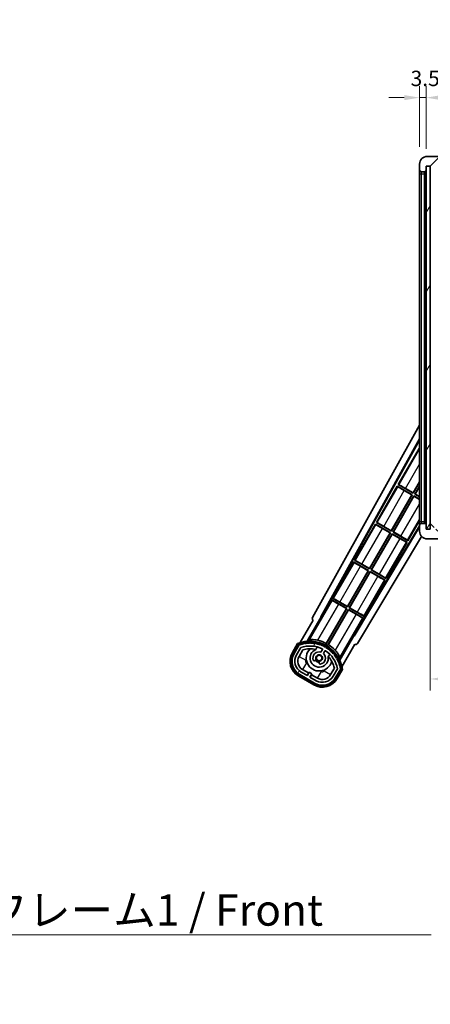
# Model space of a CAD drawing. Units: millimetres. Extents: x 87 to 13451, y 48 to 1875.
# Drawn here: x 3702 to 3916, y 1098 to 1610 of the extents above; entities that cross this region are included whole.
import ezdxf

# ---------------------------------------------------------------- set-up
doc = ezdxf.new("R2010")
doc.units = ezdxf.units.MM
doc.header["$LTSCALE"] = 6
doc.layers.get('Defpoints').update_dxf_attribs({"lineweight": 25})
for name, color, linetype, lineweight in [('Dimension (ISO)', 7, 'Continuous', 18), ('Dimension (ISO) @ 1', 7, 'Continuous', 18), ('Hatch (ISO)', 1, 'Continuous', 18), ('Symbol (ISO)', 7, 'Continuous', 18), ('Visible (ISO)', 7, 'Continuous', 35), ('Visible Narrow (ISO)', 7, 'Continuous', 25)]:
    doc.layers.add(name, color=color, linetype=linetype, lineweight=lineweight)
doc.styles.add('Note Text (TK)', font='txt')
doc.dimstyles.new('Default - Method 1b (TK)', dxfattribs={"dimscale": 6, "dimtxt": 2.5, "dimasz": 2.5, "dimexe": 1, "dimexo": 1.5, "dimgap": 1, "dimtad": 1, "dimtoh": 1, "dimrnd": 1e-08, "dimdsep": 46, "dimtxsty": 'Note Text (TK)', "dimcen": 0.09, "dimdle": 5, "dimclrd": 100, "dimclre": 100, "dimclrt": 7, "dimadec": 1, "dimazin": 1, "dimtfac": 1, "dimtmove": 0, "dimatfit": 3, "dimfxl": 1, "dimtolj": 1, "dimlwd": -1, "dimlwe": -1, "dimarcsym": 0})
doc.dimstyles.new('Default - Method 1b (TK)$7', dxfattribs={"dimscale": 6, "dimtxt": 2.5, "dimasz": 2.5, "dimexe": 1, "dimexo": 1.5, "dimgap": 1, "dimtad": 1, "dimtoh": 1, "dimrnd": 1e-08, "dimdsep": 46, "dimtxsty": 'Note Text (TK)', "dimcen": 0.09, "dimdle": 5, "dimclrd": 100, "dimclre": 100, "dimclrt": 7, "dimadec": 1, "dimazin": 1, "dimtfac": 1, "dimtmove": 0, "dimatfit": 3, "dimfxl": 1, "dimtolj": 1, "dimlwd": -1, "dimlwe": -1, "dimarcsym": 0})
pattern_1 = [(60, (2348.75, -4), (-17.8726, 10.31876), [])]

# ---------------------------------------------------------------- blocks, each defined once
blk = doc.blocks.new('*D285')
at = {"layer": 'Defpoints', "color": 0}
for p in [(3915.62, 1344.69), (4240.62, 1344.79), (4240.62, 1266.79)]:
    blk.add_point(p, dxfattribs=at)
at = {"layer": 'Dimension (ISO)', "color": 100}
for p, q in [((3915.62, 1335.69), (3915.62, 1260.79)), ((4240.62, 1335.79), (4240.62, 1260.79)), ((3923.62, 1266.79), (4232.62, 1266.79))]:
    blk.add_line(p, q, dxfattribs=at)
for points in [[(3923.62, 1268.12), (3923.62, 1265.45), (3915.62, 1266.79)], [(4232.62, 1268.12), (4232.62, 1265.45), (4240.62, 1266.79)]]:
    blk.add_solid(points, dxfattribs=at)
at = {"layer": 'Dimension (ISO)', "color": 7, "insert": (3954.76, 1283.5), "char_height": 8, "attachment_point": 4, "style": 'Note Text (TK)'}
blk.add_mtext('\\A1;\\fＭＳ Ｐゴシック|b0|i0;\\H16.2500;有効寸法 / Max dim. 325', dxfattribs=at)
blk = doc.blocks.new('*D282')
at = {"layer": 'Defpoints', "color": 0}
for p in [(3913.62, 1569.27), (3910.12, 1534.69), (3913.62, 1533.69)]:
    blk.add_point(p, dxfattribs=at)
at = {"layer": 'Dimension (ISO)', "color": 100}
for p, q in [((3910.12, 1543.69), (3910.12, 1575.27)), ((3913.62, 1542.69), (3913.62, 1575.27)), ((3902.12, 1569.27), (3894.12, 1569.27)), ((3910.12, 1569.27), (3913.62, 1569.27)), ((3921.62, 1569.27), (3929.62, 1569.27))]:
    blk.add_line(p, q, dxfattribs=at)
for points in [[(3902.12, 1570.6), (3902.12, 1567.93), (3910.12, 1569.27)], [(3921.62, 1570.6), (3921.62, 1567.93), (3913.62, 1569.27)]]:
    blk.add_solid(points, dxfattribs=at)
at = {"layer": 'Dimension (ISO)', "color": 7, "insert": (3905.46, 1579.27), "char_height": 8, "attachment_point": 4, "style": 'Note Text (TK)'}
blk.add_mtext('\\A1;3.5', dxfattribs=at)

msp = doc.modelspace()

# ---------------------------------------------------------------- hatches: boundary and pattern name
at = {"layer": 'Hatch (ISO)'}
h = msp.add_hatch(dxfattribs=at)
h.set_pattern_fill('ANSI31', color=256, scale=165.1, style=0)
h.set_pattern_definition([(45, (2348.75, -4), (-14.59292, 14.59292), [])])
edge = h.paths.add_edge_path()
edge.add_ellipse((3917.4158, 1530.9874), major_axis=(0, -0.3), ratio=1, start_angle=0, end_angle=90)
edge.add_line((3917.7158, 1530.9874), (3917.7158, 1533.6874))
edge.add_line((3917.7158, 1533.6874), (3919.4158, 1533.6874))
edge.add_ellipse((3919.4158, 1533.9874), major_axis=(0, -0.3), ratio=1, start_angle=0, end_angle=90)
edge.add_line((3919.7158, 1533.9874), (3919.7158, 1536.1874))
edge.add_line((3919.7158, 1536.1874), (3925.1158, 1536.1874))
edge.add_line((3925.1158, 1536.1874), (3925.1158, 1533.9874))
edge.add_ellipse((3925.4158, 1533.9874), major_axis=(-0.3, 0), ratio=1, start_angle=0, end_angle=90)
edge.add_line((3925.4158, 1533.6874), (3929.1158, 1533.6874))
edge.add_line((3929.1158, 1533.6874), (3929.1158, 1533.8874))
edge.add_line((3929.1158, 1533.8874), (3931.1158, 1533.8874))
edge.add_line((3931.1158, 1533.8874), (3931.1158, 1533.6874))
edge.add_line((3931.1158, 1533.6874), (3939.8158, 1533.6874))
edge.add_ellipse((3939.8158, 1533.9874), major_axis=(0, -0.3), ratio=1, start_angle=0, end_angle=90)
edge.add_line((3940.1158, 1533.9874), (3940.1158, 1535.8874))
edge.add_ellipse((3939.8158, 1535.8874), major_axis=(0.3, 0), ratio=1, start_angle=0, end_angle=90)
edge.add_line((3939.8158, 1536.1874), (3928.2408, 1536.1874))
edge.add_ellipse((3928.2408, 1536.8124), major_axis=(0, -0.625), ratio=1, start_angle=348.463041, end_angle=360, ccw=False)
edge.add_ellipse((3928.2408, 1536.8124), major_axis=(-0.125, -0.6124), ratio=1, start_angle=191.536959, end_angle=360, ccw=False)
edge.add_line((3928.2408, 1537.4374), (3929.6158, 1537.4374))
edge.add_ellipse((3929.6158, 1537.9374), major_axis=(0, -0.5), ratio=1, start_angle=0, end_angle=90)
edge.add_line((3930.1158, 1537.9374), (3930.1158, 1538.3874))
edge.add_ellipse((3929.8158, 1538.3874), major_axis=(0.3, 0), ratio=1, start_angle=0, end_angle=90)
edge.add_line((3929.8158, 1538.6874), (3914.1158, 1538.6874))
edge.add_ellipse((3914.1158, 1534.6874), major_axis=(0, 4), ratio=1, start_angle=0, end_angle=90)
edge.add_line((3910.1158, 1534.6874), (3910.1158, 1531.6874))
edge.add_ellipse((3911.1158, 1531.6874), major_axis=(-1, 0), ratio=1, start_angle=0, end_angle=90)
edge.add_line((3911.1158, 1530.6874), (3913.2158, 1530.6874))
edge.add_ellipse((3913.2158, 1530.9874), major_axis=(0, -0.3), ratio=1, start_angle=0, end_angle=90)
edge.add_line((3913.5158, 1530.9874), (3913.5158, 1533.6874))
edge.add_line((3913.5158, 1533.6874), (3913.6158, 1533.6874))
edge.add_line((3913.6158, 1533.6874), (3915.6158, 1533.6874))
edge.add_line((3915.6158, 1533.6874), (3915.7158, 1533.6874))
edge.add_line((3915.7158, 1533.6874), (3915.7158, 1530.9874))
edge.add_ellipse((3916.0158, 1530.9874), major_axis=(-0.3, 0), ratio=1, start_angle=0, end_angle=90)
edge.add_line((3916.0158, 1530.6874), (3917.4158, 1530.6874))
h = msp.add_hatch(dxfattribs=at)
h.set_pattern_fill('ANSI31', color=256, scale=165.1, angle=14.999978, style=0)
h.set_pattern_definition(pattern_1)
h.paths.add_polyline_path([(3915.6158, 1533.6874), (3913.6158, 1533.6874), (3913.6158, 1344.6874), (3915.6158, 1344.6874)])
h = msp.add_hatch(dxfattribs=at)
h.set_pattern_fill('ANSI31', color=256, scale=165.1, angle=90.00021, style=0)
h.set_pattern_definition([(135.0002, (2348.75, -4), (-14.59286, -14.59297), [])])
edge = h.paths.add_edge_path()
edge.add_ellipse((3917.4158, 1347.3874), major_axis=(0.3, 0), ratio=1, start_angle=0, end_angle=90)
edge.add_line((3917.4158, 1347.6874), (3916.0158, 1347.6874))
edge.add_ellipse((3916.0158, 1347.3874), major_axis=(0, 0.3), ratio=1, start_angle=0, end_angle=90)
edge.add_line((3915.7158, 1347.3874), (3915.7158, 1344.6874))
edge.add_line((3915.7158, 1344.6874), (3915.6158, 1344.6874))
edge.add_line((3915.6158, 1344.6874), (3913.6158, 1344.6874))
edge.add_line((3913.6158, 1344.6874), (3913.5158, 1344.6874))
edge.add_line((3913.5158, 1344.6874), (3913.5158, 1347.3874))
edge.add_ellipse((3913.2158, 1347.3874), major_axis=(0.3, 0), ratio=1, start_angle=0, end_angle=90)
edge.add_line((3913.2158, 1347.6874), (3911.1158, 1347.6874))
edge.add_ellipse((3911.1158, 1346.6874), major_axis=(0, 1), ratio=1, start_angle=0, end_angle=90)
edge.add_line((3910.1158, 1346.6874), (3910.1158, 1343.6874))
edge.add_ellipse((3914.1158, 1343.6874), major_axis=(-4, 0), ratio=1, start_angle=0, end_angle=90)
edge.add_line((3914.1158, 1339.6874), (3929.8158, 1339.6874))
edge.add_ellipse((3929.8158, 1339.9874), major_axis=(0, -0.3), ratio=1, start_angle=0, end_angle=90)
edge.add_line((3930.1158, 1339.9874), (3930.1158, 1340.4374))
edge.add_ellipse((3929.6158, 1340.4374), major_axis=(0.5, 0), ratio=1, start_angle=0, end_angle=90)
edge.add_line((3929.6158, 1340.9374), (3928.2408, 1340.9374))
edge.add_ellipse((3928.2408, 1341.5624), major_axis=(0, -0.625), ratio=1, start_angle=191.536959, end_angle=360, ccw=False)
edge.add_ellipse((3928.2408, 1341.5624), major_axis=(-0.125, 0.6124), ratio=1, start_angle=348.463041, end_angle=360, ccw=False)
edge.add_line((3928.2408, 1342.1874), (3939.8158, 1342.1874))
edge.add_ellipse((3939.8158, 1342.4874), major_axis=(0, -0.3), ratio=1, start_angle=0, end_angle=90)
edge.add_line((3940.1158, 1342.4874), (3940.1158, 1344.3874))
edge.add_ellipse((3939.8158, 1344.3874), major_axis=(0.3, 0), ratio=1, start_angle=0, end_angle=90)
edge.add_line((3939.8158, 1344.6874), (3931.1158, 1344.6874))
edge.add_line((3931.1158, 1344.6874), (3931.1158, 1344.4874))
edge.add_line((3931.1158, 1344.4874), (3929.1158, 1344.4874))
edge.add_line((3929.1158, 1344.4874), (3929.1158, 1344.6874))
edge.add_line((3929.1158, 1344.6874), (3925.4158, 1344.6874))
edge.add_ellipse((3925.4158, 1344.3874), major_axis=(0, 0.3), ratio=1, start_angle=0, end_angle=90)
edge.add_line((3925.1158, 1344.3874), (3925.1158, 1342.1874))
edge.add_line((3925.1158, 1342.1874), (3919.7158, 1342.1874))
edge.add_line((3919.7158, 1342.1874), (3919.7158, 1344.3874))
edge.add_ellipse((3919.4158, 1344.3874), major_axis=(0.3, 0), ratio=1, start_angle=0, end_angle=90)
edge.add_line((3919.4158, 1344.6874), (3917.7158, 1344.6874))
edge.add_line((3917.7158, 1344.6874), (3917.7158, 1347.3874))
h = msp.add_hatch(dxfattribs=at)
h.set_pattern_fill('ANSI31', color=256, scale=165.1, angle=14.999978, style=0)
h.set_pattern_definition(pattern_1)
edge = h.paths.add_edge_path()
edge.add_ellipse((3847.6267, 1284.483), major_axis=(0.2167, 0.0771), ratio=1, start_angle=0, end_angle=138.033033)
edge.add_line((3847.414, 1284.5705), (3844.7905, 1280.0265))
edge.add_ellipse((3851.7187, 1276.0265), major_axis=(-6.9282, 4), ratio=1, start_angle=0, end_angle=90)
edge.add_line((3847.7187, 1269.0983), (3855.5129, 1264.5983))
edge.add_ellipse((3859.5129, 1271.5265), major_axis=(-4, -6.9282), ratio=1, start_angle=0, end_angle=90)
edge.add_line((3866.4411, 1267.5265), (3869.0646, 1272.0705))
edge.add_ellipse((3868.8824, 1272.2109), major_axis=(0.1822, -0.1404), ratio=1, start_angle=0, end_angle=138.033033)
edge.add_ellipse((3853.1058, 1269.4291), major_axis=(15.7351, 3.0081), ratio=1, start_angle=0, end_angle=8.354789)
edge.add_ellipse((3868.1597, 1274.9083), major_axis=(0.0771, -0.2167), ratio=1, start_angle=0, end_angle=180.822606)
edge.add_ellipse((3853.1058, 1269.4291), major_axis=(14.9737, 5.6947), ratio=1, start_angle=0, end_angle=8.354789)
edge.add_ellipse((3866.9795, 1277.4391), major_axis=(0.1136, -0.2), ratio=1, start_angle=0, end_angle=180.822606)
edge.add_ellipse((3853.1058, 1269.4291), major_axis=(13.7573, 8.2084), ratio=1, start_angle=0, end_angle=8.354789)
edge.add_ellipse((3865.3778, 1279.7266), major_axis=(0.1466, -0.1772), ratio=1, start_angle=0, end_angle=180.822606)
edge.add_ellipse((3853.1058, 1269.4291), major_axis=(12.1229, 10.4726), ratio=1, start_angle=0, end_angle=8.354789)
edge.add_ellipse((3863.4033, 1281.7011), major_axis=(0.1751, -0.1491), ratio=1, start_angle=0, end_angle=180.822606)
edge.add_ellipse((3853.1058, 1269.4291), major_axis=(10.1202, 12.4186), ratio=1, start_angle=0, end_angle=8.354789)
edge.add_ellipse((3861.1158, 1283.3028), major_axis=(0.1984, -0.1164), ratio=1, start_angle=0, end_angle=180.822606)
edge.add_ellipse((3853.1058, 1269.4291), major_axis=(7.81, 13.9873), ratio=1, start_angle=0, end_angle=8.354789)
edge.add_ellipse((3858.585, 1284.483), major_axis=(0.2156, -0.0802), ratio=1, start_angle=0, end_angle=180.822606)
edge.add_ellipse((3853.1058, 1269.4291), major_axis=(5.2625, 15.131), ratio=1, start_angle=0, end_angle=8.354789)
edge.add_ellipse((3855.8877, 1285.2057), major_axis=(0.2262, -0.0416), ratio=1, start_angle=0, end_angle=180.822606)
edge.add_ellipse((3853.1058, 1269.4291), major_axis=(2.5551, 15.8149), ratio=1, start_angle=0, end_angle=8.354789)
edge.add_ellipse((3853.1058, 1285.4491), major_axis=(0.23, -0.0017), ratio=1, start_angle=0, end_angle=180.822606)
edge.add_ellipse((3853.1058, 1269.4291), major_axis=(-0.23, 16.0183), ratio=1, start_angle=0, end_angle=8.354789)
edge.add_ellipse((3850.324, 1285.2057), major_axis=(0.2268, 0.0383), ratio=1, start_angle=0, end_angle=180.822606)
edge.add_ellipse((3853.1058, 1269.4291), major_axis=(-3.0081, 15.7351), ratio=1, start_angle=0, end_angle=8.354789)
edge = h.paths.add_edge_path(flags=0)
edge.add_line((3867.371, 1272.1372), (3865.1421, 1268.2765))
edge.add_ellipse((3859.5129, 1271.5265), major_axis=(5.6292, -3.25), ratio=1, start_angle=270, end_angle=360, ccw=False)
edge.add_line((3856.2629, 1265.8974), (3853.0153, 1267.7724))
edge.add_line((3853.0153, 1267.7724), (3854.0153, 1269.5044))
edge.add_line((3854.0153, 1269.5044), (3852.7163, 1270.2544))
edge.add_line((3852.7163, 1270.2544), (3851.7163, 1268.5224))
edge.add_line((3851.7163, 1268.5224), (3848.4687, 1270.3974))
edge.add_ellipse((3851.7187, 1276.0265), major_axis=(-3.25, -5.6292), ratio=1, start_angle=270, end_angle=360, ccw=False)
edge.add_line((3846.0895, 1279.2765), (3848.3185, 1283.1372))
edge.add_ellipse((3853.1058, 1269.4291), major_axis=(-4.7873, 13.7081), ratio=1, start_angle=314.767469, end_angle=360, ccw=False)
edge.add_ellipse((3859.3572, 1282.2569), major_axis=(0.1095, 0.2247), ratio=1, start_angle=265.981585, end_angle=360, ccw=False)
edge.add_line((3859.5738, 1282.1319), (3858.7974, 1280.7873))
edge.add_ellipse((3857.8658, 1277.6737), major_axis=(0.9316, 3.1136), ratio=1, start_angle=0, end_angle=126.181955)
edge.add_ellipse((3855.2739, 1276.7546), major_axis=(-0.4712, -0.1671), ratio=1, start_angle=0, end_angle=100.475682)
edge.add_line((3855.5239, 1276.3216), (3855.966, 1276.5768))
edge.add_ellipse((3855.716, 1277.0098), major_axis=(0.25, -0.433), ratio=1, start_angle=0, end_angle=77.160412)
edge.add_ellipse((3857.8658, 1277.6737), major_axis=(-1.6721, -0.5163), ratio=1, start_angle=85.679177, end_angle=360, ccw=False)
edge.add_ellipse((3858.3658, 1275.4799), major_axis=(-0.1111, 0.4875), ratio=1, start_angle=0, end_angle=77.160412)
edge.add_line((3857.8658, 1275.4799), (3857.8658, 1274.9695))
edge.add_ellipse((3858.3658, 1274.9695), major_axis=(-0.5, 0), ratio=1, start_angle=0, end_angle=100.475682)
edge.add_ellipse((3857.8658, 1277.6737), major_axis=(0.5909, -3.1958), ratio=1, start_angle=0, end_angle=126.181955)
edge.add_line((3860.0965, 1280.0373), (3860.8728, 1281.3819))
edge.add_ellipse((3861.0893, 1281.2569), major_axis=(-0.2165, 0.125), ratio=1, start_angle=265.981585, end_angle=360, ccw=False)
edge.add_ellipse((3853.1058, 1269.4291), major_axis=(8.1233, 12.035), ratio=1, start_angle=314.767469, end_angle=360, ccw=False)

# ---------------------------------------------------------------- linework, layer by layer
at = {"layer": 'Visible (ISO)'}
for p, q in [((3929.8158, 1538.6874), (3914.1158, 1538.6874)), ((3910.1158, 1534.6874), (3910.1158, 1531.6874)), ((3913.5158, 1530.9874), (3913.5158, 1533.6874)), ((3913.5158, 1533.6874), (3915.7158, 1533.6874)), ((3915.6158, 1533.6874), (3913.6158, 1533.6874)), ((3913.6158, 1533.6874), (3913.6158, 1344.6874)), ((3915.6158, 1344.6874), (3915.6158, 1533.6874)), ((3915.7158, 1533.6874), (3915.7158, 1530.9874)), ((3910.1158, 1531.6874), (3910.1158, 1529.6874)), ((3910.1158, 1529.6874), (3910.1158, 1348.6874)), ((3911.1158, 1530.6874), (3913.2158, 1530.6874)), ((3912.6158, 1347.6874), (3912.6158, 1530.6874)), ((3912.9158, 1530.6874), (3912.9158, 1347.6874)), ((3854.4009, 1298.7038), (3910.1158, 1398.8915)), ((3858.6572, 1299.1561), (3910.1158, 1391.69)), ((3859.0713, 1299.2706), (3910.1158, 1391.06)), ((3909.8886, 1386.7797), (3899.0136, 1367.9437)), ((3909.8886, 1386.7797), (3910.1158, 1386.6485)), ((3910.1158, 1386.5802), (3909.8886, 1386.7797)), ((3899.0136, 1367.9437), (3899.3388, 1367.8335)), ((3906.8078, 1363.4437), (3899.0136, 1367.9437)), ((3906.7599, 1363.6225), (3910.1158, 1369.4351)), ((3910.1158, 1369.1733), (3906.8078, 1363.4437)), ((3898.5136, 1367.0776), (3887.6386, 1348.2416)), ((3898.5136, 1367.0776), (3906.3078, 1362.5776)), ((3898.7716, 1366.8511), (3898.5136, 1367.0776)), ((3906.129, 1362.5297), (3902.1906, 1364.8035)), ((3902.8215, 1365.8963), (3906.7599, 1363.6225)), ((3906.7599, 1363.6225), (3906.8078, 1363.4437)), ((3907.6738, 1362.9437), (3910.1158, 1367.1733)), ((3907.8527, 1362.9916), (3907.6738, 1362.9437)), ((3910.1158, 1361.5338), (3907.6738, 1362.9437)), ((3910.1158, 1366.9115), (3907.8527, 1362.9916)), ((3907.8527, 1362.9916), (3910.1158, 1361.6849)), ((3895.3849, 1343.9204), (3906.129, 1362.5297)), ((3906.3078, 1362.5776), (3895.4328, 1343.7416)), ((3896.2988, 1343.2416), (3907.1738, 1362.0776)), ((3907.2217, 1361.8988), (3896.4777, 1343.2895)), ((3906.129, 1362.5297), (3906.3078, 1362.5776)), ((3907.1738, 1362.0776), (3910.1158, 1360.3791)), ((3907.2217, 1361.8988), (3907.1738, 1362.0776)), ((3910.1158, 1360.2279), (3907.2217, 1361.8988)), ((3887.6386, 1348.2416), (3887.9638, 1348.1314)), ((3895.4328, 1343.7416), (3887.6386, 1348.2416)), ((3904.0931, 1338.7416), (3910.1158, 1349.1733)), ((3910.1158, 1348.6874), (3910.1158, 1346.6874)), ((3913.2158, 1347.6874), (3911.1158, 1347.6874)), ((3910.1158, 1346.5271), (3875.9666, 1289.5161)), ((3910.1158, 1345.9312), (3876.0744, 1289.1002)), ((3887.1386, 1347.3756), (3876.2636, 1328.5395)), ((3884.0099, 1324.2183), (3894.754, 1342.8276)), ((3894.9328, 1342.8756), (3884.0578, 1324.0395)), ((3884.9238, 1323.5395), (3895.7988, 1342.3756)), ((3887.1386, 1347.3756), (3894.9328, 1342.8756)), ((3887.3966, 1347.149), (3887.1386, 1347.3756)), ((3894.754, 1342.8276), (3890.8156, 1345.1014)), ((3891.4465, 1346.1942), (3895.3849, 1343.9204)), ((3894.754, 1342.8276), (3894.9328, 1342.8756)), ((3895.3849, 1343.9204), (3895.4328, 1343.7416)), ((3895.7988, 1342.3756), (3903.5931, 1337.8756)), ((3895.8467, 1342.1967), (3895.7988, 1342.3756)), ((3896.4777, 1343.2895), (3896.2988, 1343.2416)), ((3904.0931, 1338.7416), (3896.2988, 1343.2416)), ((3896.4777, 1343.2895), (3900.416, 1341.0157)), ((3910.1158, 1346.6874), (3910.1158, 1343.6874)), ((3913.5158, 1344.6874), (3913.5158, 1347.3874)), ((3915.7158, 1344.6874), (3913.5158, 1344.6874)), ((3913.6158, 1344.6874), (3915.6158, 1344.6874)), ((3911.207, 1340.9417), (3877.8109, 1285.188)), ((3895.8467, 1342.1967), (3885.1027, 1323.5874)), ((3892.7181, 1319.0395), (3903.5931, 1337.8756)), ((3899.7851, 1339.9229), (3895.8467, 1342.1967)), ((3903.5931, 1337.8756), (3903.2679, 1337.9857)), ((3903.835, 1338.9681), (3904.0931, 1338.7416)), ((3914.1158, 1339.6874), (3929.8158, 1339.6874)), ((3875.7636, 1327.6735), (3864.8886, 1308.8374)), ((3875.7636, 1327.6735), (3883.5578, 1323.1735)), ((3876.0216, 1327.4469), (3875.7636, 1327.6735)), ((3876.2636, 1328.5395), (3876.5888, 1328.4293)), ((3884.0578, 1324.0395), (3876.2636, 1328.5395)), ((3872.6349, 1304.5163), (3883.379, 1323.1256)), ((3883.5578, 1323.1735), (3872.6828, 1304.3374)), ((3873.5488, 1303.8374), (3884.4238, 1322.6735)), ((3884.4717, 1322.4947), (3873.7277, 1303.8853)), ((3883.379, 1323.1256), (3879.4406, 1325.3994)), ((3880.0715, 1326.4921), (3884.0099, 1324.2183)), ((3883.379, 1323.1256), (3883.5578, 1323.1735)), ((3884.0099, 1324.2183), (3884.0578, 1324.0395)), ((3884.4238, 1322.6735), (3892.2181, 1318.1735)), ((3884.4717, 1322.4947), (3884.4238, 1322.6735)), ((3888.4101, 1320.2209), (3884.4717, 1322.4947)), ((3885.1027, 1323.5874), (3884.9238, 1323.5395)), ((3892.7181, 1319.0395), (3884.9238, 1323.5395)), ((3885.1027, 1323.5874), (3889.041, 1321.3136)), ((3881.3431, 1299.3374), (3892.2181, 1318.1735)), ((3892.2181, 1318.1735), (3891.8929, 1318.2837)), ((3892.46, 1319.266), (3892.7181, 1319.0395)), ((3864.3886, 1307.9714), (3859.2917, 1299.1433)), ((3864.3886, 1307.9714), (3872.1828, 1303.4714)), ((3864.6466, 1307.7449), (3864.3886, 1307.9714)), ((3864.8886, 1308.8374), (3865.2138, 1308.7273)), ((3872.6828, 1304.3374), (3864.8886, 1308.8374)), ((3868.6965, 1306.7901), (3872.6349, 1304.5163)), ((3872.1828, 1303.4714), (3861.3323, 1284.6778)), ((3861.5451, 1285.3082), (3872.004, 1303.4235)), ((3862.1983, 1284.1778), (3873.0488, 1302.9714)), ((3873.0967, 1302.7926), (3862.6379, 1284.6772)), ((3872.004, 1303.4235), (3868.0656, 1305.6973)), ((3872.004, 1303.4235), (3872.1828, 1303.4714)), ((3872.6349, 1304.5163), (3872.6828, 1304.3374)), ((3873.0488, 1302.9714), (3880.8431, 1298.4714)), ((3873.0967, 1302.7926), (3873.0488, 1302.9714)), ((3877.0351, 1300.5188), (3873.0967, 1302.7926)), ((3873.7277, 1303.8853), (3873.5488, 1303.8374)), ((3881.3431, 1299.3374), (3873.5488, 1303.8374)), ((3873.7277, 1303.8853), (3877.666, 1301.6115)), ((3854.7905, 1297.347), (3848.0561, 1285.6827)), ((3851.5689, 1286.3796), (3858.8734, 1299.0312)), ((3854.7905, 1297.347), (3854.7734, 1297.3569)), ((3858.6572, 1299.1561), (3859.0713, 1299.2706)), ((3858.8734, 1299.0312), (3858.6572, 1299.1561)), ((3859.2917, 1299.1433), (3858.8734, 1299.0312)), ((3859.2917, 1299.1433), (3859.0713, 1299.2706)), ((3875.7462, 1289.6433), (3880.8431, 1298.4714)), ((3880.8431, 1298.4714), (3880.5179, 1298.5816)), ((3881.085, 1299.564), (3881.3431, 1299.3374)), ((3875.8582, 1289.225), (3868.5538, 1276.5734)), ((3875.8582, 1289.225), (3875.7462, 1289.6433)), ((3875.9666, 1289.5161), (3875.7462, 1289.6433)), ((3876.0744, 1289.1002), (3875.8582, 1289.225)), ((3876.0744, 1289.1002), (3875.9666, 1289.5161)), ((3846.5969, 1285.1553), (3843.9245, 1280.5265)), ((3844.6173, 1280.1265), (3847.2351, 1284.6608)), ((3847.414, 1284.5705), (3844.7905, 1280.0265)), ((3846.0895, 1279.2765), (3848.3185, 1283.1372)), ((3847.3886, 1278.5265), (3849.3303, 1281.8897)), ((3856.0924, 1282.1019), (3856.8719, 1283.4522)), ((3859.5738, 1282.1319), (3858.7974, 1280.7873)), ((3860.0965, 1280.0373), (3860.8728, 1281.3819)), ((3869.7067, 1273.1827), (3876.4411, 1284.847)), ((3876.4582, 1284.8372), (3876.4411, 1284.847)), ((3855.5239, 1276.3216), (3855.966, 1276.5768)), ((3863.3671, 1279.7022), (3862.5875, 1278.3519)), ((3852.3364, 1269.8964), (3849.2187, 1271.6964)), ((3857.8658, 1275.4799), (3857.8658, 1274.9695)), ((3865.7848, 1272.3897), (3863.8431, 1269.0265)), ((3867.371, 1272.1372), (3865.1421, 1268.2765)), ((3866.4411, 1267.5265), (3869.0646, 1272.0705)), ((3869.2322, 1271.9608), (3866.6143, 1267.4265)), ((3867.3072, 1267.0265), (3869.9796, 1271.6553)), ((3847.2187, 1268.2323), (3855.0129, 1263.7323)), ((3855.4129, 1264.4251), (3847.6187, 1268.9251)), ((3847.7187, 1269.0983), (3855.5129, 1264.5983)), ((3851.7163, 1268.5224), (3848.4687, 1270.3974)), ((3851.5864, 1268.5974), (3852.3364, 1269.8964)), ((3852.7163, 1270.2544), (3851.7163, 1268.5224)), ((3852.3364, 1269.8964), (3852.4663, 1269.8214)), ((3854.0153, 1269.5044), (3852.7163, 1270.2544)), ((3853.0153, 1267.7724), (3854.0153, 1269.5044)), ((3856.2629, 1265.8974), (3853.0153, 1267.7724)), ((3853.8952, 1268.9964), (3853.1452, 1267.6974)), ((3853.7653, 1269.0714), (3853.8952, 1268.9964)), ((3857.0129, 1267.1964), (3853.8952, 1268.9964))]:
    msp.add_line(p, q, dxfattribs=at)
msp.add_circle((3857.8658, 1277.6737), 1.42, dxfattribs=at)
for centre, radius, start, end in [((3914.1158, 1534.6874), 4, 90, 180), ((3911.1158, 1531.6874), 1, 180, 270), ((3913.2158, 1530.9874), 0.3, 270, 0), ((3911.1158, 1346.6874), 1, 90, 180), ((3913.2158, 1347.3874), 0.3, 0, 90), ((3914.1158, 1343.6874), 4, 180, 270), ((3853.1058, 1269.4291), 17.02, 7.515889, 112.484111), ((3853.1058, 1269.4291), 17.9824, 62.010639, 76.73688), ((3847.6267, 1284.483), 0.43, 47.03913, 155.572296), ((3847.6267, 1284.483), 0.23, 19.588697, 157.62173), ((3853.1058, 1269.4291), 16.02, 100.822606, 109.177394), ((3853.1058, 1269.4291), 16.22, 101.353039, 108.646961), ((3853.1058, 1269.4291), 14.52, 64.018415, 109.250946), ((3853.1058, 1269.4291), 13.02, 76.73936, 106.856784), ((3850.324, 1285.2057), 0.43, 37.03913, 162.96087), ((3850.324, 1285.2057), 0.23, 9.588697, 190.411303), ((3853.1058, 1269.4291), 16.02, 90.822606, 99.177394), ((3853.1058, 1269.4291), 16.22, 91.353039, 98.646961), ((3857.8658, 1277.6737), 6.75, 134.970424, 345.029576), ((3853.1058, 1285.4491), 0.43, 27.03913, 152.96087), ((3853.1058, 1285.4491), 0.23, 359.588697, 180.411303), ((3857.8658, 1277.6737), 4.75, 111.477916, 8.522084), ((3853.1058, 1269.4291), 16.02, 80.822606, 89.177394), ((3853.1058, 1269.4291), 16.22, 81.353039, 88.646961), ((3857.8658, 1277.6737), 3.25, 73.342364, 199.524318), ((3855.8877, 1285.2057), 0.43, 17.03913, 142.96087), ((3855.8877, 1285.2057), 0.23, 349.588697, 170.411303), ((3853.1058, 1269.4291), 13.02, 76.584325, 76.73936), ((3853.1058, 1269.4291), 16.02, 70.822606, 79.177394), ((3853.1058, 1269.4291), 16.22, 71.353039, 78.646961), ((3858.585, 1284.483), 0.43, 7.03913, 132.96087), ((3858.585, 1284.483), 0.23, 339.588697, 160.411303), ((3853.1058, 1269.4291), 16.02, 60.822606, 69.177394), ((3853.1058, 1269.4291), 16.22, 61.353039, 68.646961), ((3859.3572, 1282.2569), 0.25, 330, 64.018415), ((3861.0893, 1281.2569), 0.25, 55.981585, 150), ((3861.1158, 1283.3028), 0.43, 357.03913, 122.96087), ((3861.1158, 1283.3028), 0.23, 329.588697, 150.411303), ((3853.1058, 1269.4291), 14.52, 10.749054, 55.981585), ((3853.1058, 1269.4291), 16.02, 50.822606, 59.177394), ((3853.1058, 1269.4291), 17.3262, 58.346328, 61.653672), ((3853.1058, 1269.4291), 16.22, 51.353039, 58.646961), ((3853.1058, 1269.4291), 17.9824, 43.26312, 57.989361), ((3863.4033, 1281.7011), 0.23, 319.588697, 140.411303), ((3863.4033, 1281.7011), 0.43, 347.03913, 112.96087), ((3853.1058, 1269.4291), 16.02, 40.822606, 49.177394), ((3853.1058, 1269.4291), 16.22, 41.353039, 48.646961), ((3851.7187, 1276.0265), 9, 150, 240), ((3851.7187, 1276.0265), 8.2, 150, 240), ((3851.7187, 1276.0265), 8, 150, 240), ((3851.7187, 1276.0265), 6.5, 150, 240), ((3851.7187, 1276.0265), 5, 150, 240), ((3855.2739, 1276.7546), 0.5, 199.524318, 300), ((3857.8658, 1277.6737), 2.25, 210, 270), ((3855.716, 1277.0098), 0.5, 300, 17.160412), ((3857.8658, 1277.6737), 2, 208.876264, 271.123736), ((3857.8658, 1277.6737), 1.75, 282.839588, 197.160412), ((3858.3658, 1275.4799), 0.5, 102.839588, 180), ((3857.8658, 1277.6737), 3.25, 280.475682, 46.657636), ((3853.1058, 1269.4291), 13.02, 43.26064, 43.415675), ((3853.1058, 1269.4291), 13.02, 13.143216, 43.26064), ((3865.3778, 1279.7266), 0.23, 309.588697, 130.411303), ((3865.3778, 1279.7266), 0.43, 337.03913, 102.96087), ((3853.1058, 1269.4291), 16.02, 30.822606, 39.177394), ((3853.1058, 1269.4291), 16.22, 31.353039, 38.646961), ((3866.9795, 1277.4391), 0.23, 299.588697, 120.411303), ((3866.9795, 1277.4391), 0.43, 327.03913, 92.96087), ((3853.1058, 1269.4291), 16.02, 20.822606, 29.177394), ((3853.1058, 1269.4291), 16.22, 21.353039, 28.646961), ((3858.3658, 1274.9695), 0.5, 180, 280.475682), ((3868.1597, 1274.9083), 0.23, 289.588697, 110.411303), ((3868.1597, 1274.9083), 0.43, 317.03913, 82.96087), ((3853.1058, 1269.4291), 16.02, 10.822606, 19.177394), ((3853.1058, 1269.4291), 16.22, 11.353039, 18.646961), ((3868.8824, 1272.2109), 0.23, 322.37827, 100.411303), ((3868.8824, 1272.2109), 0.43, 324.427704, 72.96087), ((3859.5129, 1271.5265), 9, 240, 330), ((3859.5129, 1271.5265), 8.2, 240, 330), ((3859.5129, 1271.5265), 8, 240, 330), ((3859.5129, 1271.5265), 6.5, 240, 330), ((3859.5129, 1271.5265), 5, 240, 330)]:
    msp.add_arc(centre, radius, start, end, dxfattribs=at)
for centre, major_axis, ratio, start_param, end_param in [((3902.2255, 1364.864), (3.4641, -2), 0.01745506, 3.22885905, 4.71238898), ((3902.7866, 1365.8358), (-3.4641, 2), 0.01745506, 4.71238898, 6.19591878), ((3891.4116, 1346.1337), (-3.4641, 2), 0.01745506, 4.71238898, 6.19591878), ((3890.8505, 1345.1619), (3.4641, -2), 0.01745506, 3.22885905, 4.71238898), ((3899.82, 1339.9834), (3.4641, -2), 0.01745506, 4.71238898, 6.19591878), ((3900.3811, 1340.9552), (-3.4641, 2), 0.01745506, 3.22885905, 4.71238898), ((3879.4755, 1325.4598), (3.4641, -2), 0.01745506, 3.22885912, 4.71238898), ((3880.0366, 1326.4317), (-3.4641, 2), 0.01745506, 4.71238898, 6.19591878), ((3888.445, 1320.2813), (3.4641, -2), 0.01745506, 4.71238898, 6.19591884), ((3889.0061, 1321.2532), (-3.4641, 2), 0.01745506, 3.22885905, 4.71238898), ((3868.1005, 1305.7578), (3.4641, -2), 0.01745506, 3.22885912, 4.71238898), ((3868.6616, 1306.7296), (-3.4641, 2), 0.01745506, 4.71238898, 6.19591878), ((3877.6311, 1301.5511), (-3.4641, 2), 0.01745506, 3.22885905, 4.71238898), ((3855.2818, 1298.2225), (-0.971, -0.2686), 0.99255093, 5.50956512, 7.0568055), ((3877.07, 1300.5792), (3.4641, -2), 0.01745506, 4.71238898, 6.19591884), ((3876.9536, 1285.7103), (0.2529, -0.9752), 0.99255093, 5.50956512, 7.0568055)]:
    msp.add_ellipse(centre, major_axis=major_axis, ratio=ratio, start_param=start_param, end_param=end_param, dxfattribs=at)
for points in [[(3851.5689, 1286.3796), (3852.1332, 1286.7403), (3852.7202, 1287.0878)], [(3868.5915, 1277.9245), (3868.5841, 1277.2423), (3868.5538, 1276.5734)]]:
    msp.add_open_spline(points, degree=2, dxfattribs=at)
for points, knots in [([(3857.2314, 1286.9318), (3857.1964, 1286.9401), (3857.1615, 1286.9481), (3856.5939, 1287.0771), (3856.0217, 1287.1695), (3854.9511, 1287.2735), (3854.4525, 1287.2861), (3853.6568, 1287.2643), (3853.2988, 1287.2294), (3852.8899, 1287.1546), (3852.7756, 1287.1206), (3852.7202, 1287.0878)], [1.827842345, 1.827842345, 1.827842345, 1.827842345, 1.838537513, 1.838537513, 2.002515666, 2.002515666, 2.16649382, 2.16649382, 2.326192712, 2.326192712, 2.433178119, 2.433178119, 2.433178119, 2.433178119]), ([(3846.9443, 1284.757), (3846.9436, 1284.7579), (3846.9428, 1284.7587), (3846.9171, 1284.7884), (3846.8921, 1284.8172), (3846.8432, 1284.8734), (3846.8193, 1284.9008), (3846.7561, 1284.9733), (3846.7194, 1285.0154), (3846.6594, 1285.084), (3846.6361, 1285.1106), (3846.6049, 1285.1462), (3846.5969, 1285.1553), (3846.5969, 1285.1553)], [-0.0809227639, -0.0809227639, -0.0809227639, -0.0809227639, -0.0805886357, -0.0805886357, -0.0691479127, -0.0691479127, -0.0577655589, -0.0577655589, -0.0376220805, -0.0376220805, -0.0185556094, -0.0185556094, 0, 0, 0, 0]), ([(3868.5915, 1277.9245), (3868.5922, 1277.9889), (3868.5644, 1278.1049), (3868.4249, 1278.4964), (3868.2761, 1278.8239), (3867.8971, 1279.5238), (3867.6369, 1279.9493), (3867.0115, 1280.8246), (3866.6454, 1281.2738), (3866.2499, 1281.7009), (3866.2255, 1281.7271), (3866.2008, 1281.7533)], [0.052713484, 0.052713484, 0.052713484, 0.052713484, 0.159698892, 0.159698892, 0.319397783, 0.319397783, 0.483375937, 0.483375937, 0.647354091, 0.647354091, 0.658049259, 0.658049259, 0.658049259, 0.658049259]), ([(3869.9796, 1271.6553), (3869.9796, 1271.6553), (3869.9677, 1271.6577), (3869.9212, 1271.6669), (3869.8865, 1271.6738), (3869.7972, 1271.6914), (3869.7423, 1271.7022), (3869.6479, 1271.7207), (3869.6123, 1271.7277), (3869.5392, 1271.7419), (3869.5018, 1271.7492), (3869.4632, 1271.7566), (3869.4621, 1271.7568), (3869.461, 1271.757)], [-0.0807455701, -0.0807455701, -0.0807455701, -0.0807455701, -0.0621538264, -0.0621538264, -0.0430502261, -0.0430502261, -0.0228675214, -0.0228675214, -0.011463002, -0.011463002, 0, 0, 0.0003347789, 0.0003347789, 0.0003347789, 0.0003347789])]:
    msp.add_open_spline(points, degree=3, knots=knots, dxfattribs=at)
for points, weights in [([(3861.3323, 1284.6778), (3861.4368, 1284.9873), (3861.5451, 1285.3082)], [10.4730504253, 10.3150278494, 10.1560171706]), ([(3862.6379, 1284.6772), (3862.4141, 1284.423), (3862.1983, 1284.1778)], [10.1560171715, 10.3150278504, 10.4730504263])]:
    msp.add_rational_spline(points, weights, degree=2, dxfattribs=at)
at = {"layer": 'Visible Narrow (ISO)'}
for p, q in [((3910.1158, 1529.6874), (3911.1158, 1529.6874)), ((3911.1158, 1529.6874), (3911.1158, 1530.6874)), ((3911.1158, 1348.6874), (3911.1158, 1529.6874)), ((3911.1158, 1529.6874), (3912.6158, 1529.6874)), ((3913.1658, 1347.6874), (3913.1658, 1530.6874)), ((3910.1158, 1386.4999), (3899.3388, 1367.8335)), ((3902.8215, 1365.8963), (3910.1158, 1378.5303)), ((3898.7716, 1366.8511), (3887.9638, 1348.1314)), ((3891.4465, 1346.1942), (3902.1906, 1364.8035)), ((3900.416, 1341.0157), (3910.1158, 1357.8163)), ((3903.835, 1338.9681), (3910.1158, 1349.8467)), ((3910.1158, 1348.6874), (3911.1158, 1348.6874)), ((3911.1158, 1347.6874), (3911.1158, 1348.6874)), ((3911.1158, 1348.6874), (3912.6158, 1348.6874)), ((3887.3966, 1347.149), (3876.5888, 1328.4293)), ((3880.0715, 1326.4921), (3890.8156, 1345.1014)), ((3899.7851, 1339.9229), (3889.041, 1321.3136)), ((3892.46, 1319.266), (3903.2679, 1337.9857)), ((3876.0216, 1327.4469), (3865.2138, 1308.7273)), ((3868.6965, 1306.7901), (3879.4406, 1325.3994)), ((3888.4101, 1320.2209), (3877.666, 1301.6115)), ((3881.085, 1299.564), (3891.8929, 1318.2837)), ((3864.6466, 1307.7449), (3852.7202, 1287.0878)), ((3857.2314, 1286.9318), (3868.0656, 1305.6973)), ((3877.0351, 1300.5188), (3866.2008, 1281.7533)), ((3868.5915, 1277.9245), (3880.5179, 1298.5816)), ((3844.3575, 1280.2765), (3846.9443, 1284.757)), ((3844.3575, 1280.2765), (3843.9245, 1280.5265)), ((3847.3886, 1278.5265), (3850.8527, 1276.5265)), ((3850.8527, 1276.5265), (3851.1461, 1277.0348)), ((3851.2187, 1275.1605), (3849.2187, 1271.6964)), ((3851.727, 1274.8671), (3851.2187, 1275.1605)), ((3857.0129, 1267.1964), (3859.0129, 1270.6605)), ((3859.0129, 1270.6605), (3858.5047, 1270.954)), ((3860.6724, 1271.5348), (3860.379, 1271.0265)), ((3860.379, 1271.0265), (3863.8431, 1269.0265)), ((3869.461, 1271.757), (3866.8741, 1267.2765)), ((3847.4687, 1268.6653), (3847.2187, 1268.2323)), ((3855.2629, 1264.1653), (3847.4687, 1268.6653)), ((3866.8741, 1267.2765), (3867.3072, 1267.0265)), ((3855.2629, 1264.1653), (3855.0129, 1263.7323))]:
    msp.add_line(p, q, dxfattribs=at)
for centre, radius, start, end in [((3853.1058, 1269.4291), 16.52, 8.100936, 111.899064), ((3851.7187, 1276.0265), 8.5, 150, 240), ((3851.7187, 1276.0265), 1, 150, 240), ((3859.5129, 1271.5265), 1, 240, 330), ((3859.5129, 1271.5265), 8.5, 240, 330)]:
    msp.add_arc(centre, radius, start, end, dxfattribs=at)

# ---------------------------------------------------------------- texts
at = {"layer": 'Symbol (ISO)', "color": 7, "insert": (3595.4651, 1154.6736), "char_height": 16.25, "width": 335.928352, "attachment_point": 1, "line_spacing_factor": 1.5, "style": 'Note Text (TK)'}
msp.add_mtext('{\\fＭＳ Ｐゴシック|b0|i0;フロントフレーム1 / Front frame1}', dxfattribs=at)

# ---------------------------------------------------------------- dimensions: what is measured, and where the dimension line sits
at = {"layer": 'Dimension (ISO) @ 1', "color": 100}
dim = msp.add_linear_dim(base=(3913.6158, 1569.268), p1=(3910.1158, 1534.6874), p2=(3913.6158, 1533.6874), angle=180, dimstyle='Default - Method 1b (TK)', override={"dimscale": 1, "dimtxt": 8, "dimasz": 8, "dimexe": 6, "dimexo": 9, "dimgap": 6, "dimtoh": 0, "dimdec": 2, "dimcen": 0.54, "dimtol": 0, "dimlim": 0, "dimtp": 0, "dimtm": 0, "dimtdec": 2, "dimtix": 0, "dimtofl": 1, "dimtmove": 0, "dimatfit": 1}, dxfattribs=at)
dim.commit()
dim.dimension.update_dxf_attribs({"geometry": '*D282', "text_midpoint": (3911.8658, 1569.268), "dimtype": 128})
dim = msp.add_linear_dim(base=(4240.6158, 1266.7874), p1=(3915.6158, 1344.6874), p2=(4240.6158, 1344.7874), text='\\fＭＳ Ｐゴシック|b0|i0;\\H16.2500;有効寸法 / Max dim. <>', dimstyle='Default - Method 1b (TK)', override={"dimscale": 1, "dimtxt": 8, "dimasz": 8, "dimexe": 6, "dimexo": 9, "dimgap": 6, "dimtoh": 0, "dimdec": 2, "dimcen": 0.54, "dimtol": 0, "dimlim": 0, "dimtp": 0, "dimtm": 0, "dimtdec": 2, "dimtix": 0, "dimtofl": 0, "dimtmove": 0, "dimatfit": 1}, dxfattribs=at)
dim.commit()
dim.dimension.update_dxf_attribs({"geometry": '*D285', "text_midpoint": (4078.1158, 1266.7874), "dimtype": 128})

# ---------------------------------------------------------------- leaders
at = {"layer": 'Symbol (ISO)', "color": 100, "annotation_type": 0, "has_hookline": 1}
for points, hookline_direction, text_width in [([(4229.5909, 1535.1759), (4158.7511, 1656.292), (4143.7511, 1656.292)], 1, 275.696), ([(3459.3378, 1340.6406), (3580.4651, 1133.5712), (3595.4651, 1133.5712)], 0, 320.7528)]:
    msp.add_leader(points, dimstyle='Default - Method 1b (TK)$7', override={"dimgap": 0, "dimtad": 1}, dxfattribs=dict(at, hookline_direction=hookline_direction, text_width=text_width))

doc.saveas('drawing.dxf')
